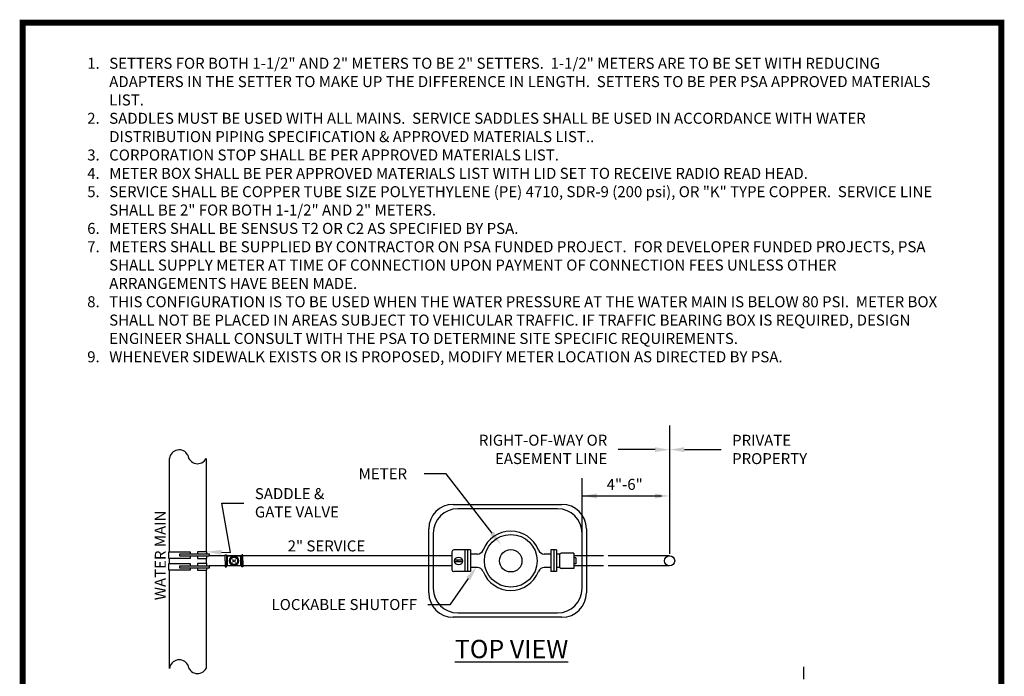
# Model space of a CAD drawing. Units: feet. Extents: x 38.1 to 46.1, y -16.9 to -6.3.
# Drawn here: x 38.1 to 46.1, y -11.7 to -6.3 of the extents above; entities that cross this region are included whole.
import ezdxf
from ezdxf import colors
from ezdxf.entities.mleader import LeaderData, LeaderLine
from ezdxf.math import Vec2, Vec3

# ---------------------------------------------------------------- set-up
doc = ezdxf.new("R2010")
doc.units = ezdxf.units.FT
doc.header["$MEASUREMENT"] = 0
doc.linetypes.add('DASHED4', pattern=[0.1875, 0.125, -0.0625])
doc.linetypes.add('HIDDEN2', pattern=[0.1875, 0.125, -0.0625])
doc.styles.add('Arial', font='arial.ttf')
doc.styles.add('C-ANNO-DIM', font='arial.ttf', dxfattribs={"height": 0.1})

msp = doc.modelspace()

# ---------------------------------------------------------------- hatches: boundary and pattern name
h = msp.add_hatch(color=0)
edge = h.paths.add_edge_path(flags=17)
edge.add_arc((39.8236, -10.7518), 0.0292, 0, 360)
edge = h.paths.add_edge_path()
edge.add_arc((39.8236, -10.7518), 0.0375, 0, 360)

# ---------------------------------------------------------------- linework, layer by layer
for p, q in [((43.3854, -10.6952), (43.3854, -9.6457)), ((42.6698, -10.678), (42.6698, -10.0769)), ((41.6052, -10.6783), (41.6052, -10.8253)), ((41.7325, -10.6633), (41.6202, -10.6633)), ((41.7568, -10.6633), (41.6202, -10.6633)), ((41.7112, -10.6633), (41.7112, -10.8403)), ((41.7325, -10.6633), (41.7325, -10.8403)), ((41.7325, -10.7033), (41.7325, -10.8403)), ((41.7568, -10.6633), (41.7568, -10.8403)), ((41.8128, -10.6964), (41.7568, -10.6964)), ((42.4148, -10.6964), (42.3592, -10.6964)), ((42.4148, -10.6633), (42.4148, -10.8403)), ((42.4605, -10.6633), (42.4148, -10.6633)), ((42.4384, -10.6633), (42.4384, -10.8403)), ((42.4605, -10.6633), (42.4605, -10.8403)), ((42.4831, -10.6964), (42.4605, -10.6964)), ((42.4831, -10.7046), (42.4831, -10.799)), ((42.6011, -10.6896), (42.4981, -10.6896)), ((42.6011, -10.6896), (42.6011, -10.814)), ((39.2955, -10.7738), (39.2955, -10.7331)), ((39.5955, -10.7331), (39.5955, -10.7738)), ((39.7509, -10.7101), (39.6209, -10.7101)), ((39.8864, -10.7101), (39.7612, -10.7101)), ((40.9251, -10.7101), (39.8967, -10.7101)), ((41.6052, -10.7101), (40.9251, -10.7101)), ((41.6916, -10.7461), (41.6272, -10.7461)), ((41.6916, -10.761), (41.6272, -10.761)), ((42.8428, -10.7101), (42.6011, -10.7101)), ((42.6179, -10.7275), (42.6011, -10.7275)), ((42.6179, -10.776), (42.6011, -10.776)), ((42.6179, -10.7275), (42.6179, -10.776)), ((43.3847, -10.7101), (43.0078, -10.7101)), ((39.7509, -10.7933), (39.6209, -10.7933)), ((39.8864, -10.7933), (39.7612, -10.7933)), ((40.9251, -10.7933), (39.8967, -10.7933)), ((41.6052, -10.7933), (40.9251, -10.7933)), ((41.7325, -10.8403), (41.6202, -10.8403)), ((41.7568, -10.8403), (41.7325, -10.8403)), ((41.8127, -10.807), (41.7568, -10.807)), ((42.4148, -10.807), (42.3593, -10.807)), ((42.4605, -10.8403), (42.4148, -10.8403)), ((42.4831, -10.807), (42.4605, -10.807)), ((42.6011, -10.814), (42.4981, -10.814)), ((42.8428, -10.7933), (42.6011, -10.7933)), ((43.3847, -10.7933), (43.0078, -10.7933))]:
    msp.add_line(p, q)
at = {"color": 252}
for p, q in [((39.2955, -10.6775), (39.2955, -9.9153)), ((39.5955, -9.9153), (39.5955, -10.6776)), ((39.2955, -10.7738), (39.2955, -10.7331)), ((39.2955, -10.8295), (39.2955, -10.8294)), ((39.2955, -11.6317), (39.2955, -10.8295)), ((39.5955, -10.8295), (39.5955, -11.6317))]:
    msp.add_line(p, q, dxfattribs=at)
at = {"ltscale": 1.5}
for p, q in [((42.6698, -10.2212), (43.3175, -10.2212)), ((41.6158, -10.2901), (42.5044, -10.2901)), ((42.4688, -10.3261), (41.6526, -10.3261)), ((41.4158, -11.0135), (41.4158, -10.4901)), ((41.4526, -10.5261), (41.4526, -10.9775)), ((42.6688, -10.9775), (42.6688, -10.5261)), ((42.7044, -10.4901), (42.7044, -11.0135)), ((41.6526, -11.1775), (42.4688, -11.1775)), ((42.5044, -11.2135), (41.6158, -11.2135)), ((44.4813, -11.7187), (44.4813, -11.6187))]:
    msp.add_line(p, q, dxfattribs=at)
at = {"color": 0}
for p, q in [((39.7509, -10.7026), (39.7612, -10.7026)), ((39.7509, -10.7515), (39.7509, -10.7026)), ((39.7612, -10.7026), (39.7612, -10.7515)), ((39.8864, -10.7026), (39.8864, -10.7515)), ((39.8967, -10.7026), (39.8864, -10.7026)), ((39.8967, -10.7515), (39.8967, -10.7026)), ((39.7509, -10.7515), (39.7509, -10.8003)), ((39.7612, -10.8003), (39.7612, -10.7515)), ((39.8864, -10.8003), (39.8864, -10.7515)), ((39.8967, -10.7515), (39.8967, -10.8003)), ((39.7509, -10.8003), (39.7612, -10.8003)), ((39.8967, -10.8003), (39.8864, -10.8003))]:
    msp.add_line(p, q, dxfattribs=at)
at = {"linetype": 'HIDDEN2'}
for p, q in [((43.0078, -10.7101), (42.8428, -10.7101)), ((43.0078, -10.7933), (42.8428, -10.7933))]:
    msp.add_line(p, q, dxfattribs=at)
at = {"color": 0, "const_width": 0.05}
msp.add_lwpolyline([(38.0961, -6.3517), (38.0961, -16.8517), (46.0961, -16.8517), (46.0961, -6.3517)], close=True, dxfattribs=at)
for points in [[(39.4652, -10.7142), (39.4652, -10.7331), (39.2907, -10.7331), (39.2907, -10.6775), (39.4652, -10.6775), (39.4652, -10.6956)], [(39.3803, -10.696), (39.6209, -10.696), (39.6209, -10.7146), (39.3803, -10.7146)], [(39.3803, -10.7146), (39.3803, -10.696)], [(39.6003, -10.696), (39.6003, -10.6775), (39.5245, -10.6775), (39.5245, -10.696)], [(39.4644, -10.8109), (39.4644, -10.8294), (39.2907, -10.8294), (39.2907, -10.7738), (39.4644, -10.7738), (39.4644, -10.7923)], [(39.5245, -10.7146), (39.5245, -10.7331), (39.6003, -10.7331), (39.6003, -10.7146)], [(39.6003, -10.7923), (39.6003, -10.7738), (39.5245, -10.7738), (39.5245, -10.7923)], [(39.3803, -10.7923), (39.6209, -10.7923), (39.6209, -10.8109), (39.3803, -10.8109)], [(39.3803, -10.8109), (39.3803, -10.7923)], [(39.5245, -10.8109), (39.5245, -10.8294), (39.6003, -10.8294), (39.6003, -10.8109)]]:
    msp.add_lwpolyline(points)
at = {"color": 0}
msp.add_lwpolyline([(39.7711, -10.7934), (39.7711, -10.7518), (39.7711, -10.7101), (39.8761, -10.7101), (39.8761, -10.7518), (39.8761, -10.7934)], close=True, dxfattribs=at)
at = {"color": 0, "const_width": 0.00416}
for points in [[(39.8177, -10.7459), (39.7942, -10.7223)], [(39.8177, -10.7577), (39.7942, -10.7812)], [(39.8531, -10.7223), (39.8295, -10.7459)], [(39.8531, -10.7812), (39.8295, -10.7577)]]:
    msp.add_lwpolyline(points, dxfattribs=at)
for centre, radius in [((42.086, -10.7518), 0.2154), ((42.086, -10.7518), 0.2154), ((41.6594, -10.7535), 0.0322)]:
    msp.add_circle(centre, radius)
at = {"ltscale": 1.5}
for centre, radius in [((42.086, -10.7518), 0.0912), ((43.3847, -10.7518), 0.0415)]:
    msp.add_circle(centre, radius, dxfattribs=at)
at = {"color": 0}
for radius in [0.0375, 0.0292, 0.00833]:
    msp.add_circle((39.8236, -10.7518), radius, dxfattribs=at)
at = {"color": 252}
for centre, start, end in [((39.375, -9.9247), 28.12416, 173.25166), ((39.525, -9.8776), 186.74834, 331.87584), ((39.375, -11.6411), 28.12416, 173.25166), ((39.525, -11.594), 186.74834, 331.87584)]:
    msp.add_arc(centre, 0.08, start, end, dxfattribs=at)
at = {"ltscale": 1.5}
for centre, start, end in [((41.6158, -10.4901), 90, 180), ((42.5044, -10.4901), 0, 90), ((42.4688, -10.5261), 0, 90), ((41.6158, -11.0135), 180, 270), ((41.6526, -10.9775), 180, 270), ((42.4688, -10.9775), 270, 0), ((42.5044, -11.0135), 270, 0)]:
    msp.add_arc(centre, 0.2, start, end, dxfattribs=at)
for centre, radius, start, end in [((41.6526, -10.5261), 0.2, 90, 180), ((42.086, -10.7518), 0.2428, 21.25096, 158.74904), ((41.6202, -10.6783), 0.015, 90, 180), ((41.8128, -10.6464), 0.05, 270, 337.77765), ((41.7665, -10.6275), 0.1, 337.77765, 338.74904), ((42.4055, -10.6275), 0.1, 201.25096, 202.22235), ((42.3592, -10.6464), 0.05, 202.22235, 270), ((42.4981, -10.7046), 0.015, 90, 180), ((41.6202, -10.8253), 0.015, 180, 270), ((41.8127, -10.857), 0.05, 22.40815, 90), ((41.7665, -10.876), 0.1, 21.25096, 22.40815), ((42.086, -10.7518), 0.2428, 201.25096, 338.74904), ((42.4055, -10.876), 0.1, 157.59185, 158.74904), ((42.3593, -10.857), 0.05, 90, 157.59185), ((42.4981, -10.799), 0.015, 180, 270)]:
    msp.add_arc(centre, radius, start, end)
msp.add_point((41.6504, -10.7535))
for points in [[(42.7898, -10.2412), (42.6698, -10.2212), (42.7898, -10.2012)], [(43.2654, -10.2012), (43.3854, -10.2212), (43.2654, -10.2412)]]:
    msp.add_solid(points, dxfattribs=at)

# ---------------------------------------------------------------- texts
for s, width, gutter_width, heights, insert, char_height, attachment_point, style in [('\\pxi-2,l2,t2;1.^ISETTERS FOR BOTH 1-1/2" AND 2" METERS TO BE 2" SETTERS.  1-1/2" METERS ARE TO BE SET WITH REDUCING ADAPTERS IN THE SETTER TO MAKE UP THE DIFFERENCE IN LENGTH.  SETTERS TO BE PER PSA APPROVED MATERIALS LIST.\\P2.^ISADDLES MUST BE USED WITH ALL MAINS.  SERVICE SADDLES SHALL BE USED IN ACCORDANCE WITH WATER DISTRIBUTION PIPING SPECIFICATION & APPROVED MATERIALS LIST..\\P3.^ICORPORATION STOP SHALL BE PER APPROVED MATERIALS LIST.  \\P4.^IMETER BOX SHALL BE PER APPROVED MATERIALS LIST WITH LID SET TO RECEIVE RADIO READ HEAD. \\P5.^ISERVICE SHALL BE COPPER TUBE SIZE POLYETHYLENE (PE) 4710, SDR-9 (200 psi), OR "K" TYPE COPPER.  SERVICE LINE SHALL BE 2" FOR BOTH 1-1/2" AND 2" METERS.\\P6.^IMETERS SHALL BE SENSUS T2 OR C2 AS SPECIFIED BY PSA.\\P7.^IMETERS SHALL BE SUPPLIED BY CONTRACTOR ON PSA FUNDED PROJECT.  FOR DEVELOPER FUNDED PROJECTS, PSA SHALL SUPPLY METER AT TIME OF CONNECTION UPON PAYMENT OF CONNECTION FEES UNLESS OTHER ARRANGEMENTS HAVE BEEN MADE.\\P8.^ITHIS CONFIGURATION IS TO BE USED WHEN THE WATER PRESSURE AT THE WATER MAIN IS BELOW 80 PSI.  METER BOX SHALL NOT BE PLACED IN AREAS SUBJECT TO VEHICULAR TRAFFIC. IF TRAFFIC BEARING BOX IS REQUIRED, DESIGN ENGINEER SHALL CONSULT WITH THE PSA TO DETERMINE SITE SPECIFIC REQUIREMENTS.\\P9.^IWHENEVER SIDEWALK EXISTS OR IS PROPOSED, MODIFY METER LOCATION AS DIRECTED BY PSA.', 7.014936, 0.3125, [2.9155], (38.623, -6.638), 0.09, 1, 'Arial'), ('{\\LTOP VIEW}', 1.645968, 1, [0], (42.0924, -11.3982), 0.15, 2, 'C-ANNO-DIM')]:
    msp.add_mtext_dynamic_manual_height_columns(s, width=width, gutter_width=gutter_width, heights=heights, dxfattribs=dict(insert=insert, char_height=char_height, attachment_point=attachment_point, style=style))
at = {"linetype": 'DASHED4', "char_height": 0.09, "attachment_point": 1, "style": 'Arial'}
for s, insert, width in [('4"-6"', (42.8698, -10.0816), 0.440791), ('2" SERVICE', (40.2617, -10.5851), 0.901898)]:
    msp.add_mtext(s, dxfattribs=dict(at, insert=insert, width=width))
at = {"color": 254, "linetype": 'DASHED4', "insert": (39.1757, -11.074), "char_height": 0.09, "width": 0.80594, "attachment_point": 1, "rotation": 90, "style": 'Arial'}
msp.add_mtext('{\\fArial|b0|i0|c0|p34;WATER MAIN}', dxfattribs=at)

# ---------------------------------------------------------------- leaders
at = {"ltscale": 1.5}
ml = msp.add_multileader_mtext('Standard', dxfattribs=at)
ml.set_content('RIGHT-OF-WAY OR\\PEASEMENT LINE', color=256, style='Arial')
ml.set_leader_properties()
ml.build(insert=Vec2(0, 0))
ml.multileader.update_dxf_attribs({"text_left_attachment_type": 2, "text_right_attachment_type": 2, "dogleg_length": 0.18, "arrow_head_size": 0.12})
ctx = ml.context
ctx.base_point, ctx.char_height, ctx.arrow_head_size, ctx.landing_gap_size, ctx.plane_origin = Vec3(41.6372, -9.8428), 0.09, 0.12, 0.09, Vec3(43.652, -8.1021)
ctx.left_attachment, ctx.right_attachment, ctx.text_align_type = 2, 2, 2
notes = []
notes.append((ctx, [(1, (1, 1, 0), (43.1451, -9.8428), (-1, 0), 0.18, [(0, [(43.3854, -9.8428)], 0, [])])]))
ctx.mtext.insert, ctx.mtext.alignment, ctx.mtext.flow_direction = Vec3(42.8751, -9.7205), 3, 5
ml = msp.add_multileader_mtext('Standard', dxfattribs=at)
ml.set_content('PRIVATE\\PPROPERTY', color=256, style='Arial')
ml.set_leader_properties()
ml.build(insert=Vec2(0, 0))
ml.multileader.update_dxf_attribs({"text_left_attachment_type": 2, "text_right_attachment_type": 2, "dogleg_length": 0.18, "arrow_head_size": 0.12})
ctx = ml.context
ctx.base_point, ctx.char_height, ctx.arrow_head_size, ctx.landing_gap_size, ctx.plane_origin = Vec3(43.8056, -9.8428), 0.09, 0.12, 0.09, Vec3(43.6345, -8.1021)
ctx.left_attachment, ctx.right_attachment = 2, 2
notes.append((ctx, [(0, (1, 1, 0), (43.6256, -9.8428), (1, 0), 0.18, [(0, [(43.3854, -9.8428)], 0, [])])]))
ctx.mtext.insert, ctx.mtext.width, ctx.mtext.flow_direction = Vec3(43.8956, -9.7212), 0.641935, 5
ml = msp.add_multileader_mtext('Standard', dxfattribs=at)
ml.set_content(' METER', color=256, style='Arial')
ml.set_leader_properties()
ml.build(insert=Vec2(0, 0))
ml.multileader.update_dxf_attribs({"text_left_attachment_type": 2, "text_right_attachment_type": 2, "dogleg_length": 0.18, "arrow_head_size": 0.12})
ctx = ml.context
ctx.base_point, ctx.char_height, ctx.arrow_head_size, ctx.landing_gap_size, ctx.plane_origin = Vec3(40.7247, -10.0402), 0.09, 0.12, 0.09, Vec3(42.006, -10.6201)
ctx.left_attachment, ctx.right_attachment = 2, 2
notes.append((ctx, [(0, (1, 1, 0), (41.5581, -10.0402), (-1, 0), 0.18, [(0, [(42.006, -10.6201)], 0, [])])]))
ctx.mtext.insert, ctx.mtext.flow_direction = Vec3(40.8147, -9.9952), 5
ml = msp.add_multileader_mtext('Standard', dxfattribs=at)
ml.set_content('SADDLE & \\PGATE VALVE', color=256, style='Arial')
ml.set_leader_properties()
ml.build(insert=Vec2(0, 0))
ml.multileader.update_dxf_attribs({"text_left_attachment_type": 2, "text_right_attachment_type": 2, "dogleg_length": 0.18, "arrow_head_size": 0.12})
ctx = ml.context
ctx.base_point, ctx.char_height, ctx.arrow_head_size, ctx.landing_gap_size, ctx.plane_origin = Vec3(39.9039, -10.2799), 0.09, 0.12, 0.09, Vec3(39.623, -9.8549)
ctx.left_attachment, ctx.right_attachment = 2, 2
notes.append((ctx, [(0, (1, 1, 0), (39.7239, -10.2799), (1, 0), 0.18, [(1, [(39.6003, -10.6776), (39.7948, -10.6851)], 0, [])])]))
ctx.mtext.insert, ctx.mtext.flow_direction = Vec3(39.9939, -10.1576), 5
ml = msp.add_multileader_mtext('Standard', dxfattribs=at)
ml.set_content('{\\fArial|b0|i0|c0|p34;LOCKABLE SHUTOFF}', color=256, style='Arial')
ml.set_leader_properties()
ml.build(insert=Vec2(0, 0))
ml.multileader.update_dxf_attribs({"text_left_attachment_type": 2, "text_right_attachment_type": 2, "dogleg_length": 0.18, "arrow_head_size": 0.12})
ctx = ml.context
ctx.base_point, ctx.char_height, ctx.arrow_head_size, ctx.landing_gap_size, ctx.plane_origin = Vec3(39.9514, -11.1109), 0.09, 0.12, 0.09, Vec3(42.3107, -10.4706)
ctx.left_attachment, ctx.right_attachment, ctx.text_align_type = 2, 2, 2
notes.append((ctx, [(1, (1, 1, 0), (41.5889, -11.1109), (-1, 0), 0.18, [(0, [(41.8075, -10.7994)], 0, [])])]))
ctx.mtext.insert, ctx.mtext.alignment, ctx.mtext.flow_direction = Vec3(41.3189, -11.0643), 3, 5
for ctx, leaders in notes:
    for number, flags, end, landing, length, lines in leaders:
        leader = LeaderData()
        leader.index, (leader.has_last_leader_line, leader.has_dogleg_vector, leader.attachment_direction) = number, flags
        leader.last_leader_point, leader.dogleg_vector, leader.dogleg_length = Vec3(end), Vec3(landing), length
        for number, points, colour, breaks in lines:
            line = LeaderLine()
            line.index, line.vertices, line.color, line.breaks = number, Vec3.list(points), colors.encode_raw_color(colour), breaks
            leader.lines.append(line)
        ctx.leaders.append(leader)

doc.saveas('drawing.dxf')
